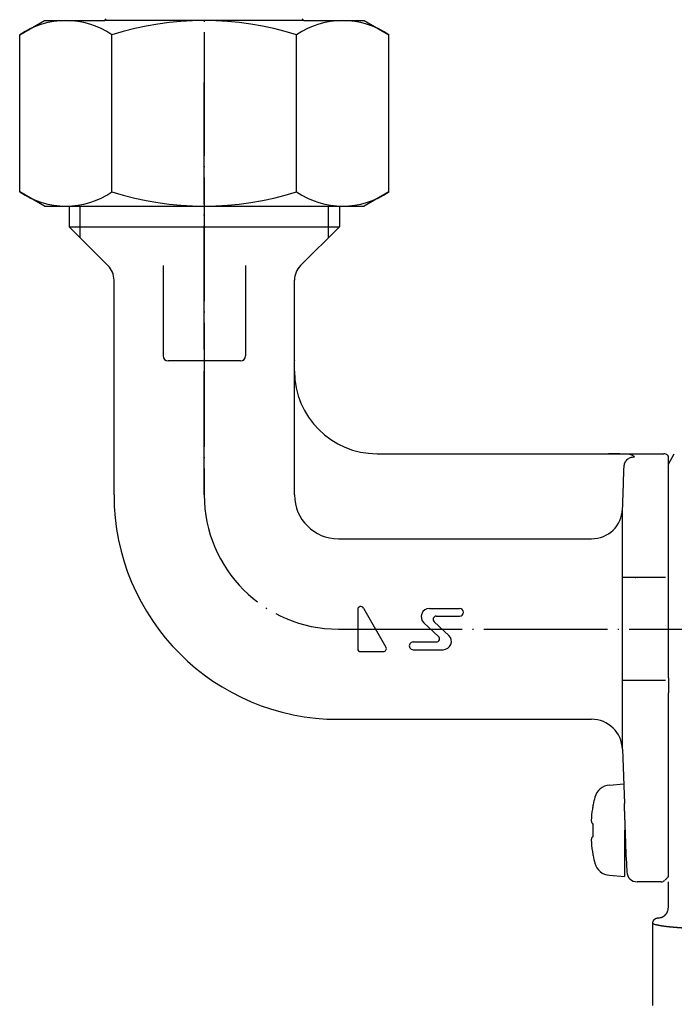
# Model space of a CAD drawing. Units: inches. Extents: x 111 to 816, y 41 to 637.
# Drawn here: x 122 to 186, y 119 to 214 of the extents above; entities that cross this region are included whole.
import ezdxf

# ---------------------------------------------------------------- set-up
doc = ezdxf.new("R2010")
doc.units = ezdxf.units.IN
doc.linetypes.add('DOT_CENTER', pattern=[14, 12, -1, 0, -1])
for name, color, linetype in [('1', 7, 'Continuous'), ('2', 7, 'Continuous'), ('4', 7, 'Continuous')]:
    doc.layers.add(name, color=color, linetype=linetype)

msp = doc.modelspace()

# ---------------------------------------------------------------- linework, layer by layer
at = {"color": 3, "linetype": 'Continuous'}
for p, q in [((126.9, 196), (126.9, 194)), ((153.1, 196), (153.1, 194)), ((126.9, 194), (153.1, 194)), ((130.664, 190.236), (126.9, 194)), ((149.336, 190.236), (153.1, 194)), ((131.25, 168), (131.25, 188.822)), ((148.75, 168), (148.75, 188.822)), ((156.75, 172), (184.56, 172)), ((185, 171), (185.577, 172)), ((185, 169.45), (185, 171.77)), ((185, 161.178), (185, 169.45)), ((180.551, 143.355), (180.551, 166.256)), ((153, 163.75), (177.553, 163.75)), ((185, 159.716), (185, 161.178)), ((184.446, 160), (180.551, 160)), ((181.777, 160), (181.84, 160)), ((184.734, 160), (184.446, 160)), ((185, 159.654), (185, 159.716)), ((185, 150.346), (185, 159.654)), ((154.875, 156.888), (154.875, 153.112)), ((155.435, 157.038), (157.615, 153.262)), ((161.832, 157), (164.75, 157)), ((162.717, 154.287), (161.288, 155.614)), ((162.283, 155.713), (163.712, 154.386)), ((162.494, 156.25), (164.75, 156.25)), ((160.25, 153.75), (162.506, 153.75)), ((155.175, 152.812), (157.355, 152.812)), ((160.25, 153), (163.168, 153)), ((184.734, 150), (180.551, 150)), ((181.84, 150), (181.777, 150)), ((185, 150.284), (185, 150.346)), ((185, 150.284), (185, 148.822)), ((185, 140.55), (185, 148.822)), ((153, 146.25), (177.553, 146.25)), ((180.551, 143.355), (180.735, 138.1)), ((185, 139.41), (185, 140.55)), ((179.28, 139.872), (180.668, 139.994)), ((185, 137.323), (185, 139.41)), ((177.698, 137.884), (177.698, 137.966)), ((185, 135.49), (185, 137.323)), ((177.698, 134.869), (177.698, 136.132)), ((177.698, 134.868), (177.698, 134.869)), ((180.741, 135.5), (180.741, 133.26)), ((185, 130.983), (185, 135.49)), ((177.698, 133.034), (177.698, 133.116)), ((180.905, 133.26), (180.741, 133.26)), ((180.741, 133.26), (180.741, 131)), ((180.916, 132.9), (180.966, 131.465)), ((179.28, 131.128), (180.741, 131)), ((184.298, 130.5), (181.966, 130.5)), ((185, 128.004), (185, 130.485)), ((184, 127), (184.001, 127)), ((183.5, 118.5), (183.5, 126.498))]:
    msp.add_line(p, q, dxfattribs=at)
for centre, radius, start, end in [((129.25, 188.822), 2, 0, 45), ((150.75, 188.822), 2, 135, 180), ((156.75, 180), 8, 180, 270), ((184.56, 171.5), 0.5, 45.99974, 90.00026), ((153, 168), 21.75, 180, 270), ((177.553, 166.75), 3, 270, 358), ((155.175, 156.888), 0.3, 30, 180), ((161.832, 156.2), 0.8, 90, 227.1211), ((164.75, 156.625), 0.375, 270, 90), ((162.494, 155.94), 0.31, 158.56052, 227.12107), ((162.494, 155.94), 0.31, 90.00003, 158.56058), ((160.25, 153.375), 0.375, 90, 270.00126), ((162.506, 154.06), 0.31, 270.00003, 338.56058), ((162.506, 154.06), 0.31, 338.56052, 47.12107), ((163.168, 153.8), 0.8, 270, 47.1211), ((155.175, 153.112), 0.3, 180, 270), ((157.355, 153.112), 0.3, 270, 30), ((177.553, 143.25), 3, 2, 90), ((179.419, 138.278), 1.6, 95, 164.50603), ((189.441, 135.5), 12, 164.50603, 168.13909), ((188.666, 135.798), 11.169, 170.98418, 176.71928), ((188.666, 135.202), 11.169, 183.28072, 189.01582), ((189.441, 135.5), 12, 191.86091, 195.49397), ((179.419, 132.722), 1.6, 195.49397, 265), ((181.966, 131.5), 1, 182, 270), ((184.298, 131), 0.5, 269.99974, 314.00026)]:
    msp.add_arc(centre, radius, start, end, dxfattribs=at)
for points, knots in [([(148.75, 181.053), (148.75, 181.053), (148.75, 181.051), (148.75, 181.049), (148.75, 181.046), (148.75, 181.045), (148.75, 181.044)], [0, 0, 0, 0, 0.002333841, 0.004667682, 0.007003802, 0.009339923, 0.009339923, 0.009339923, 0.009339923]), ([(181.704, 171.702), (181.594, 171.784), (181.375, 171.948), (180.797, 171.939), (180.091, 172), (179.505, 171.995), (179.212, 171.992)], [0, 0, 0, 0, 0.399327, 0.798684, 1.674952, 2.551221, 2.551221, 2.551221, 2.551221]), ([(180.704, 170.754), (180.723, 170.879), (180.761, 171.131), (180.995, 171.443), (181.321, 171.66), (181.576, 171.688), (181.704, 171.702)], [0, 0, 0, 0, 0.376198, 0.752395, 1.132894, 1.513393, 1.513393, 1.513393, 1.513393]), ([(180.551, 166.256), (180.555, 166.36), (180.562, 166.567), (180.57, 166.803), (180.575, 166.964), (180.578, 167.048), (180.581, 167.133), (180.584, 167.218), (180.587, 167.302), (180.589, 167.387), (180.592, 167.471), (180.596, 167.567), (180.599, 167.675), (180.603, 167.793), (180.607, 167.912), (180.611, 168.031), (180.615, 168.149), (180.619, 168.268), (180.623, 168.387), (180.639, 168.84), (180.666, 169.629), (180.692, 170.379), (180.704, 170.754)], [0, 0, 0, 0, 0.311772, 0.623543, 0.708216, 0.792888, 0.877561, 0.962233, 1.046906, 1.131578, 1.216251, 1.300923, 1.419636, 1.538348, 1.657061, 1.775773, 1.894485, 2.013198, 2.13191, 2.250623, 3.375528, 4.500434, 4.500434, 4.500434, 4.500434]), ([(177.698, 137.884), (177.692, 137.856), (177.681, 137.8), (177.665, 137.716), (177.649, 137.632), (177.639, 137.576), (177.635, 137.548)], [0, 0, 0, 0, 0.0854913, 0.1709826, 0.2564588, 0.341935, 0.341935, 0.341935, 0.341935]), ([(180.819, 135.847), (180.816, 135.943), (180.809, 136.135), (180.801, 136.349), (180.796, 136.489), (180.794, 136.554), (180.792, 136.62), (180.789, 136.685), (180.787, 136.751), (180.784, 136.816), (180.782, 136.882), (180.779, 136.947), (180.777, 137.011), (180.775, 137.075), (180.772, 137.138), (180.77, 137.202), (180.767, 137.265), (180.765, 137.329), (180.762, 137.392), (180.76, 137.447), (180.759, 137.492), (180.757, 137.528), (180.756, 137.565), (180.754, 137.601), (180.753, 137.637), (180.752, 137.674), (180.75, 137.71), (180.749, 137.746), (180.747, 137.782), (180.746, 137.818), (180.744, 137.853), (180.743, 137.889), (180.742, 137.925), (180.74, 137.961), (180.739, 137.996), (180.737, 138.031), (180.736, 138.066), (180.735, 138.089), (180.735, 138.1)], [0, 0, 0, 0, 0.288316, 0.576632, 0.642241, 0.707849, 0.773457, 0.839065, 0.904674, 0.970282, 1.03589, 1.101498, 1.165078, 1.228658, 1.292238, 1.355818, 1.419398, 1.482977, 1.546557, 1.610137, 1.646487, 1.682838, 1.719189, 1.755539, 1.79189, 1.82824, 1.864591, 1.900941, 1.936671, 1.972402, 2.008132, 2.043862, 2.079592, 2.115322, 2.151052, 2.186783, 2.220855, 2.254928, 2.254928, 2.254928, 2.254928]), ([(177.515, 136.437), (177.521, 136.411), (177.533, 136.36), (177.561, 136.284), (177.594, 136.208), (177.621, 136.159), (177.635, 136.134)], [0, 0, 0, 0, 0.0791319, 0.1582638, 0.242706, 0.3271482, 0.3271482, 0.3271482, 0.3271482]), ([(177.635, 136.134), (177.64, 136.134), (177.65, 136.133), (177.665, 136.133), (177.681, 136.132), (177.692, 136.132), (177.698, 136.132)], [0, 0, 0, 0, 0.015191, 0.03038199, 0.046773, 0.06316401, 0.06316401, 0.06316401, 0.06316401]), ([(180.916, 132.9), (180.915, 132.928), (180.914, 132.985), (180.911, 133.056), (180.91, 133.115), (180.908, 133.16), (180.907, 133.205), (180.905, 133.251), (180.904, 133.296), (180.902, 133.342), (180.901, 133.387), (180.9, 133.432), (180.898, 133.477), (180.897, 133.522), (180.895, 133.566), (180.894, 133.611), (180.893, 133.656), (180.891, 133.7), (180.89, 133.745), (180.888, 133.798), (180.886, 133.861), (180.884, 133.932), (180.881, 134.003), (180.879, 134.074), (180.877, 134.145), (180.875, 134.216), (180.872, 134.288), (180.87, 134.358), (180.868, 134.428), (180.865, 134.497), (180.863, 134.567), (180.861, 134.636), (180.858, 134.705), (180.856, 134.775), (180.854, 134.844), (180.847, 135.046), (180.836, 135.38), (180.825, 135.691), (180.819, 135.847)], [0, 0, 0, 0, 0.084662, 0.169323, 0.214714, 0.260104, 0.305495, 0.350886, 0.396276, 0.441667, 0.487057, 0.532448, 0.577141, 0.621833, 0.666526, 0.711218, 0.755911, 0.800604, 0.845296, 0.889989, 0.961165, 1.03234, 1.103516, 1.174692, 1.245867, 1.317043, 1.388219, 1.459394, 1.528746, 1.598098, 1.66745, 1.736803, 1.806155, 1.875507, 1.944859, 2.014211, 2.481236, 2.948261, 2.948261, 2.948261, 2.948261]), ([(177.635, 134.866), (177.621, 134.841), (177.594, 134.792), (177.561, 134.716), (177.533, 134.64), (177.521, 134.589), (177.515, 134.563)], [0, 0, 0, 0, 0.0844422, 0.1688844, 0.2480163, 0.3271482, 0.3271482, 0.3271482, 0.3271482]), ([(177.698, 134.868), (177.692, 134.868), (177.681, 134.868), (177.665, 134.867), (177.65, 134.867), (177.64, 134.866), (177.635, 134.866)], [0, 0, 0, 0, 0.01639101, 0.03278202, 0.04797301, 0.06316401, 0.06316401, 0.06316401, 0.06316401]), ([(177.635, 133.452), (177.639, 133.424), (177.649, 133.368), (177.665, 133.284), (177.681, 133.2), (177.692, 133.144), (177.698, 133.116)], [0, 0, 0, 0, 0.0854762, 0.1709524, 0.2564437, 0.341935, 0.341935, 0.341935, 0.341935]), ([(184.001, 127), (184.05, 127.002), (184.15, 127.006), (184.249, 127.03), (184.301, 127.046), (184.309, 127.049), (184.316, 127.051), (184.323, 127.054), (184.33, 127.056), (184.337, 127.059), (184.344, 127.061), (184.351, 127.064), (184.358, 127.066), (184.365, 127.069), (184.373, 127.072), (184.38, 127.075), (184.386, 127.078), (184.393, 127.081), (184.4, 127.084), (184.407, 127.087), (184.414, 127.09), (184.421, 127.093), (184.428, 127.096), (184.435, 127.1), (184.442, 127.103), (184.448, 127.106), (184.455, 127.11), (184.462, 127.113), (184.468, 127.117), (184.475, 127.12), (184.482, 127.124), (184.488, 127.128), (184.495, 127.131), (184.502, 127.135), (184.508, 127.139), (184.515, 127.143), (184.521, 127.147), (184.528, 127.151), (184.534, 127.155), (184.541, 127.159), (184.547, 127.163), (184.554, 127.168), (184.56, 127.172), (184.566, 127.176), (184.573, 127.181), (184.579, 127.185), (184.585, 127.19), (184.591, 127.194), (184.598, 127.199), (184.604, 127.203), (184.61, 127.208), (184.616, 127.213), (184.622, 127.217), (184.628, 127.222), (184.634, 127.227), (184.64, 127.232), (184.646, 127.237), (184.652, 127.242), (184.658, 127.247), (184.663, 127.252), (184.669, 127.257), (184.675, 127.263), (184.68, 127.268), (184.686, 127.273), (184.692, 127.278), (184.697, 127.284), (184.703, 127.289), (184.709, 127.295), (184.715, 127.301), (184.721, 127.308), (184.728, 127.315), (184.734, 127.322), (184.74, 127.328), (184.746, 127.335), (184.753, 127.342), (184.759, 127.349), (184.765, 127.357), (184.771, 127.364), (184.776, 127.371), (184.782, 127.378), (184.788, 127.386), (184.794, 127.393), (184.799, 127.4), (184.805, 127.408), (184.81, 127.415), (184.816, 127.423), (184.821, 127.431), (184.826, 127.438), (184.832, 127.446), (184.837, 127.454), (184.842, 127.462), (184.847, 127.47), (184.852, 127.477), (184.856, 127.485), (184.861, 127.493), (184.866, 127.501), (184.871, 127.51), (184.875, 127.518), (184.88, 127.526), (184.883, 127.533), (184.887, 127.539), (184.889, 127.545), (184.892, 127.55), (184.895, 127.555), (184.897, 127.561), (184.9, 127.566), (184.903, 127.571), (184.905, 127.577), (184.908, 127.582), (184.91, 127.588), (184.913, 127.593), (184.915, 127.598), (184.917, 127.604), (184.92, 127.609), (184.922, 127.615), (184.924, 127.62), (184.927, 127.626), (184.929, 127.631), (184.931, 127.637), (184.933, 127.643), (184.935, 127.648), (184.937, 127.654), (184.939, 127.659), (184.941, 127.665), (184.943, 127.67), (184.945, 127.676), (184.947, 127.682), (184.949, 127.687), (184.951, 127.693), (184.953, 127.699), (184.955, 127.704), (184.97, 127.756), (184.994, 127.855), (184.998, 127.954), (185, 128.004)], [0, 0, 0, 0, 0.148878, 0.297756, 0.305319, 0.312881, 0.320443, 0.328005, 0.335566, 0.343127, 0.350689, 0.35825, 0.365811, 0.373373, 0.380934, 0.388495, 0.396056, 0.403618, 0.411179, 0.418741, 0.426307, 0.433873, 0.44144, 0.449006, 0.456572, 0.464138, 0.471705, 0.479271, 0.486837, 0.494404, 0.50197, 0.509536, 0.517103, 0.524669, 0.532235, 0.539802, 0.547509, 0.555216, 0.562923, 0.57063, 0.578337, 0.586044, 0.593751, 0.601459, 0.609166, 0.616873, 0.62458, 0.632287, 0.639994, 0.647701, 0.655408, 0.663115, 0.670825, 0.678534, 0.686243, 0.693953, 0.701662, 0.709371, 0.717081, 0.72479, 0.7325, 0.740209, 0.747919, 0.755629, 0.763338, 0.771048, 0.778758, 0.786468, 0.795785, 0.805102, 0.814419, 0.823736, 0.833054, 0.842371, 0.851688, 0.861006, 0.870325, 0.879644, 0.888963, 0.898282, 0.907601, 0.91692, 0.926239, 0.935558, 0.944874, 0.954191, 0.963508, 0.972824, 0.982141, 0.991458, 1.000774, 1.010091, 1.019405, 1.02872, 1.038034, 1.047349, 1.056663, 1.065977, 1.075291, 1.084605, 1.090564, 1.096522, 1.10248, 1.108439, 1.114397, 1.120356, 1.126314, 1.132272, 1.13823, 1.144187, 1.150144, 1.156102, 1.162059, 1.168017, 1.173975, 1.179932, 1.185884, 1.191837, 1.197789, 1.203741, 1.209693, 1.215645, 1.221597, 1.227549, 1.233502, 1.239454, 1.245407, 1.251359, 1.257313, 1.263266, 1.269219, 1.275173, 1.424055, 1.572937, 1.572937, 1.572937, 1.572937]), ([(183.5, 126.499), (183.502, 126.531), (183.506, 126.597), (183.526, 126.661), (183.539, 126.693), (183.54, 126.696), (183.541, 126.699), (183.543, 126.701), (183.544, 126.704), (183.545, 126.707), (183.547, 126.71), (183.548, 126.713), (183.549, 126.715), (183.55, 126.718), (183.552, 126.721), (183.553, 126.724), (183.555, 126.726), (183.556, 126.729), (183.557, 126.732), (183.559, 126.735), (183.56, 126.737), (183.562, 126.74), (183.563, 126.743), (183.565, 126.745), (183.566, 126.748), (183.568, 126.751), (183.569, 126.753), (183.571, 126.756), (183.572, 126.759), (183.574, 126.761), (183.576, 126.764), (183.577, 126.766), (183.579, 126.769), (183.581, 126.772), (183.582, 126.774), (183.584, 126.777), (183.586, 126.779), (183.587, 126.782), (183.589, 126.784), (183.591, 126.787), (183.593, 126.789), (183.595, 126.792), (183.596, 126.794), (183.598, 126.797), (183.6, 126.799), (183.602, 126.802), (183.604, 126.804), (183.606, 126.807), (183.607, 126.809), (183.609, 126.812), (183.611, 126.814), (183.613, 126.816), (183.615, 126.819), (183.617, 126.821), (183.619, 126.823), (183.621, 126.826), (183.623, 126.828), (183.625, 126.83), (183.627, 126.833), (183.629, 126.835), (183.631, 126.837), (183.633, 126.84), (183.635, 126.842), (183.638, 126.844), (183.64, 126.846), (183.642, 126.848), (183.644, 126.851), (183.646, 126.853), (183.648, 126.855), (183.651, 126.857), (183.653, 126.859), (183.655, 126.861), (183.657, 126.864), (183.659, 126.866), (183.662, 126.868), (183.664, 126.87), (183.666, 126.872), (183.669, 126.874), (183.671, 126.876), (183.673, 126.878), (183.675, 126.88), (183.678, 126.882), (183.68, 126.884), (183.683, 126.886), (183.685, 126.888), (183.687, 126.89), (183.69, 126.892), (183.692, 126.894), (183.695, 126.896), (183.697, 126.897), (183.699, 126.899), (183.702, 126.901), (183.704, 126.903), (183.707, 126.905), (183.709, 126.907), (183.712, 126.908), (183.714, 126.91), (183.717, 126.912), (183.719, 126.914), (183.722, 126.915), (183.725, 126.917), (183.727, 126.919), (183.73, 126.92), (183.732, 126.922), (183.735, 126.924), (183.737, 126.925), (183.74, 126.927), (183.743, 126.928), (183.745, 126.93), (183.748, 126.932), (183.751, 126.933), (183.753, 126.935), (183.756, 126.936), (183.759, 126.938), (183.761, 126.939), (183.764, 126.941), (183.767, 126.942), (183.77, 126.944), (183.772, 126.945), (183.775, 126.946), (183.778, 126.948), (183.78, 126.949), (183.783, 126.95), (183.786, 126.952), (183.789, 126.953), (183.792, 126.954), (183.794, 126.956), (183.797, 126.957), (183.8, 126.958), (183.803, 126.959), (183.806, 126.961), (183.838, 126.974), (183.902, 126.994), (183.967, 126.998), (184, 127)], [0, 0, 0, 0, 0.0980372, 0.1960745, 0.1991506, 0.2022266, 0.2053024, 0.2083782, 0.2114536, 0.214529, 0.2176045, 0.22068, 0.223755, 0.22683, 0.229905, 0.2329801, 0.2360552, 0.2391303, 0.2422055, 0.2452806, 0.2483563, 0.251432, 0.2545077, 0.2575834, 0.2606591, 0.2637347, 0.2668104, 0.2698861, 0.2729619, 0.2760377, 0.2791135, 0.2821894, 0.2852652, 0.288341, 0.2914169, 0.2944927, 0.2975684, 0.3006441, 0.3037198, 0.3067955, 0.3098712, 0.3129469, 0.3160226, 0.3190984, 0.322174, 0.3252497, 0.3283254, 0.331401, 0.3344767, 0.3375524, 0.3406281, 0.3437037, 0.3467791, 0.3498544, 0.3529298, 0.3560051, 0.3590804, 0.3621558, 0.3652311, 0.3683065, 0.3713818, 0.3744571, 0.3775324, 0.3806078, 0.3836831, 0.3867584, 0.3898337, 0.392909, 0.3959823, 0.3990556, 0.4021289, 0.4052023, 0.4082756, 0.4113489, 0.4144222, 0.4174955, 0.4205688, 0.4236421, 0.4267155, 0.4297888, 0.4328621, 0.4359354, 0.4390088, 0.4420821, 0.4451557, 0.4482294, 0.451303, 0.4543767, 0.4574504, 0.460524, 0.4635977, 0.4666713, 0.469745, 0.4728187, 0.4758924, 0.4789661, 0.4820398, 0.4851135, 0.4881871, 0.4912608, 0.4943346, 0.4974083, 0.500482, 0.5035557, 0.5066294, 0.5097031, 0.5127768, 0.5158505, 0.5189241, 0.5219976, 0.5250711, 0.5281447, 0.5312182, 0.5342918, 0.5373654, 0.540439, 0.543512, 0.546585, 0.5496581, 0.5527311, 0.555804, 0.5588769, 0.5619498, 0.5650227, 0.5680961, 0.5711695, 0.5742428, 0.5773161, 0.5803898, 0.5834634, 0.5865373, 0.5896114, 0.6878032, 0.785995, 0.785995, 0.785995, 0.785995]), ([(191, 125.886), (190.732, 125.886), (190.195, 125.888), (189.652, 125.895), (189.371, 125.9), (189.353, 125.901), (189.335, 125.901), (189.316, 125.901), (189.298, 125.902), (189.279, 125.902), (189.261, 125.902), (189.242, 125.903), (189.224, 125.903), (189.206, 125.903), (189.187, 125.904), (189.169, 125.904), (189.15, 125.905), (189.132, 125.905), (189.114, 125.905), (189.095, 125.906), (189.077, 125.906), (189.058, 125.907), (189.04, 125.907), (189.022, 125.907), (189.003, 125.908), (188.985, 125.908), (188.966, 125.909), (188.948, 125.909), (188.929, 125.909), (188.911, 125.91), (188.893, 125.91), (188.874, 125.911), (188.856, 125.911), (188.837, 125.912), (188.819, 125.912), (188.802, 125.913), (188.787, 125.913), (188.774, 125.913), (188.76, 125.914), (188.747, 125.914), (188.733, 125.914), (188.72, 125.915), (188.707, 125.915), (188.693, 125.915), (188.68, 125.916), (188.666, 125.916), (188.653, 125.916), (188.639, 125.917), (188.626, 125.917), (188.612, 125.918), (188.599, 125.918), (188.586, 125.918), (188.572, 125.919), (188.559, 125.919), (188.545, 125.919), (188.532, 125.92), (188.518, 125.92), (188.505, 125.921), (188.491, 125.921), (188.478, 125.921), (188.465, 125.922), (188.451, 125.922), (188.438, 125.923), (188.424, 125.923), (188.411, 125.923), (188.397, 125.924), (188.384, 125.924), (188.369, 125.925), (188.353, 125.925), (188.335, 125.926), (188.318, 125.926), (188.3, 125.927), (188.282, 125.927), (188.265, 125.928), (188.247, 125.928), (188.229, 125.929), (188.212, 125.93), (188.194, 125.93), (188.176, 125.931), (188.159, 125.931), (188.141, 125.932), (188.123, 125.932), (188.106, 125.933), (188.088, 125.934), (188.07, 125.934), (188.053, 125.935), (188.035, 125.936), (188.017, 125.936), (188, 125.937), (187.982, 125.937), (187.964, 125.938), (187.947, 125.939), (187.929, 125.939), (187.911, 125.94), (187.894, 125.941), (187.876, 125.941), (187.858, 125.942), (187.841, 125.943), (187.823, 125.943), (187.804, 125.944), (187.785, 125.945), (187.764, 125.946), (187.743, 125.946), (187.723, 125.947), (187.702, 125.948), (187.681, 125.949), (187.661, 125.95), (187.64, 125.951), (187.619, 125.951), (187.599, 125.952), (187.578, 125.953), (187.557, 125.954), (187.537, 125.955), (187.516, 125.956), (187.495, 125.957), (187.475, 125.958), (187.454, 125.958), (187.433, 125.959), (187.413, 125.96), (187.392, 125.961), (187.371, 125.962), (187.351, 125.963), (187.33, 125.964), (187.309, 125.965), (187.289, 125.966), (187.268, 125.967), (187.247, 125.968), (187.227, 125.969), (187.206, 125.97), (187.185, 125.971), (187.165, 125.972), (187.143, 125.973), (187.122, 125.974), (187.099, 125.975), (187.077, 125.976), (187.054, 125.977), (187.032, 125.978), (187.009, 125.98), (186.987, 125.981), (186.964, 125.982), (186.942, 125.983), (186.92, 125.984), (186.897, 125.985), (186.875, 125.987), (186.852, 125.988), (186.83, 125.989), (186.807, 125.99), (186.785, 125.992), (186.762, 125.993), (186.74, 125.994), (186.718, 125.995), (186.695, 125.997), (186.673, 125.998), (186.65, 125.999), (186.628, 126), (186.605, 126.002), (186.583, 126.003), (186.56, 126.004), (186.538, 126.006), (186.516, 126.007), (186.493, 126.009), (186.471, 126.01), (186.448, 126.011), (186.426, 126.013), (186.403, 126.014), (186.38, 126.016), (186.357, 126.017), (186.334, 126.019), (186.311, 126.02), (186.288, 126.022), (186.265, 126.023), (186.242, 126.025), (186.219, 126.026), (186.196, 126.028), (186.173, 126.029), (186.15, 126.031), (186.127, 126.033), (186.104, 126.034), (186.081, 126.036), (186.058, 126.037), (186.035, 126.039), (186.012, 126.041), (185.989, 126.042), (185.966, 126.044), (185.943, 126.046), (185.92, 126.048), (185.897, 126.049), (185.874, 126.051), (185.851, 126.053), (185.828, 126.055), (185.805, 126.056), (185.782, 126.058), (185.759, 126.06), (185.736, 126.062), (185.713, 126.064), (185.693, 126.065), (185.677, 126.067), (185.664, 126.068), (185.651, 126.069), (185.638, 126.07), (185.625, 126.071), (185.613, 126.072), (185.6, 126.073), (185.587, 126.074), (185.574, 126.075), (185.561, 126.076), (185.548, 126.078), (185.535, 126.079), (185.522, 126.08), (185.509, 126.081), (185.496, 126.082), (185.483, 126.083), (185.471, 126.084), (185.458, 126.085), (185.445, 126.087), (185.432, 126.088), (185.419, 126.089), (185.406, 126.09), (185.393, 126.091), (185.38, 126.092), (185.367, 126.094), (185.354, 126.095), (185.342, 126.096), (185.329, 126.097), (185.316, 126.099), (185.303, 126.1), (185.29, 126.101), (185.276, 126.102), (185.261, 126.104), (185.246, 126.105), (185.23, 126.107), (185.214, 126.108), (185.199, 126.11), (185.183, 126.112), (185.167, 126.113), (185.151, 126.115), (185.136, 126.116), (185.12, 126.118), (185.104, 126.12), (185.089, 126.121), (185.073, 126.123), (185.057, 126.125), (185.042, 126.126), (185.026, 126.128), (185.01, 126.13), (184.995, 126.131), (184.979, 126.133), (184.963, 126.135), (184.947, 126.137), (184.932, 126.138), (184.916, 126.14), (184.9, 126.142), (184.885, 126.144), (184.869, 126.146), (184.853, 126.147), (184.838, 126.149), (184.822, 126.151), (184.806, 126.153), (184.79, 126.155), (184.775, 126.157), (184.759, 126.158), (184.743, 126.16), (184.727, 126.162), (184.711, 126.164), (184.695, 126.166), (184.679, 126.168), (184.663, 126.17), (184.647, 126.172), (184.631, 126.174), (184.615, 126.176), (184.599, 126.178), (184.583, 126.18), (184.567, 126.183), (184.551, 126.185), (184.535, 126.187), (184.519, 126.189), (184.503, 126.191), (184.487, 126.194), (184.471, 126.196), (184.455, 126.198), (184.439, 126.2), (184.423, 126.203), (184.407, 126.205), (184.391, 126.208), (184.376, 126.21), (184.36, 126.213), (184.344, 126.215), (184.328, 126.218), (184.312, 126.22), (184.296, 126.223), (184.281, 126.226), (184.265, 126.229), (184.251, 126.231), (184.237, 126.234), (184.224, 126.236), (184.21, 126.239), (184.197, 126.241), (184.183, 126.244), (184.17, 126.246), (184.156, 126.249), (184.142, 126.252), (184.129, 126.254), (184.115, 126.257), (184.102, 126.26), (184.088, 126.262), (184.075, 126.265), (184.061, 126.268), (184.048, 126.271), (184.034, 126.274), (184.02, 126.277), (184.007, 126.28), (183.993, 126.283), (183.979, 126.286), (183.966, 126.289), (183.952, 126.292), (183.938, 126.295), (183.925, 126.298), (183.911, 126.301), (183.897, 126.304), (183.883, 126.307), (183.87, 126.31), (183.856, 126.313), (183.842, 126.316), (183.791, 126.327), (183.705, 126.347), (183.581, 126.395), (183.527, 126.463), (183.5, 126.498)], [0, 0, 0, 0, 0.805145, 1.61029, 1.628707, 1.647123, 1.66554, 1.683956, 1.702372, 1.720789, 1.739205, 1.757622, 1.776038, 1.794454, 1.812871, 1.831287, 1.849704, 1.86812, 1.886536, 1.904953, 1.923369, 1.941785, 1.960202, 1.978618, 1.997035, 2.015451, 2.033867, 2.052284, 2.0707, 2.089117, 2.107533, 2.125949, 2.144366, 2.162782, 2.181198, 2.199615, 2.21306, 2.226505, 2.23995, 2.253395, 2.266841, 2.280286, 2.293731, 2.307176, 2.320621, 2.334066, 2.347511, 2.360956, 2.374402, 2.387847, 2.401292, 2.414737, 2.428182, 2.441627, 2.455072, 2.468517, 2.481963, 2.495408, 2.508853, 2.522298, 2.535743, 2.549188, 2.562633, 2.576079, 2.589524, 2.602969, 2.616414, 2.629859, 2.647533, 2.665207, 2.682881, 2.700555, 2.718229, 2.735903, 2.753577, 2.771252, 2.788926, 2.8066, 2.824274, 2.841948, 2.859622, 2.877296, 2.89497, 2.912644, 2.930318, 2.947992, 2.965666, 2.98334, 3.001014, 3.018688, 3.036362, 3.054036, 3.07171, 3.089384, 3.107058, 3.124732, 3.142407, 3.160081, 3.177755, 3.195429, 3.216113, 3.236796, 3.25748, 3.278164, 3.298848, 3.319532, 3.340216, 3.3609, 3.381583, 3.402267, 3.422951, 3.443635, 3.464319, 3.485003, 3.505687, 3.526371, 3.547055, 3.567739, 3.588423, 3.609107, 3.629791, 3.650475, 3.671159, 3.691843, 3.712527, 3.733211, 3.753895, 3.774579, 3.795263, 3.815947, 3.836631, 3.857315, 3.879793, 3.90227, 3.924747, 3.947224, 3.969702, 3.992179, 4.014656, 4.037134, 4.059611, 4.082088, 4.104566, 4.127043, 4.14952, 4.171998, 4.194475, 4.216952, 4.239429, 4.261906, 4.284382, 4.306859, 4.329336, 4.351813, 4.374289, 4.396766, 4.419243, 4.441719, 4.464196, 4.486673, 4.509149, 4.531626, 4.554103, 4.57658, 4.599635, 4.622691, 4.645746, 4.668802, 4.691857, 4.714913, 4.737968, 4.761024, 4.784079, 4.807135, 4.83019, 4.853246, 4.876301, 4.899357, 4.922412, 4.945468, 4.968526, 4.991584, 5.014642, 5.0377, 5.060758, 5.083816, 5.106874, 5.129932, 5.15299, 5.176048, 5.199106, 5.222164, 5.245223, 5.268281, 5.291339, 5.314397, 5.327353, 5.340309, 5.353265, 5.366221, 5.379177, 5.392133, 5.405089, 5.418046, 5.431002, 5.443958, 5.456914, 5.46987, 5.482826, 5.495782, 5.508738, 5.521694, 5.534646, 5.547597, 5.560548, 5.5735, 5.586451, 5.599403, 5.612354, 5.625305, 5.638257, 5.651208, 5.66416, 5.677111, 5.690062, 5.703014, 5.715965, 5.728917, 5.744694, 5.760472, 5.77625, 5.792027, 5.807805, 5.823583, 5.83936, 5.855138, 5.870916, 5.886693, 5.902471, 5.918248, 5.934026, 5.949804, 5.965581, 5.981359, 5.997157, 6.012956, 6.028755, 6.044554, 6.060352, 6.076151, 6.09195, 6.107749, 6.123548, 6.139347, 6.155146, 6.170946, 6.186745, 6.202544, 6.218344, 6.234143, 6.250285, 6.266426, 6.282568, 6.298709, 6.314851, 6.330993, 6.347134, 6.363276, 6.379416, 6.395556, 6.411696, 6.427836, 6.443976, 6.460116, 6.476256, 6.492396, 6.508455, 6.524513, 6.540572, 6.556631, 6.57269, 6.588749, 6.604808, 6.620867, 6.636932, 6.652997, 6.669063, 6.685128, 6.701193, 6.717259, 6.733324, 6.749389, 6.763211, 6.777033, 6.790855, 6.804677, 6.818498, 6.832319, 6.84614, 6.859961, 6.873759, 6.887558, 6.901356, 6.915154, 6.928956, 6.942758, 6.95656, 6.970362, 6.984367, 6.998372, 7.012377, 7.026381, 7.040371, 7.054361, 7.068353, 7.082345, 7.096402, 7.110459, 7.124506, 7.138555, 7.152647, 7.166734, 7.180847, 7.194977, 7.32333, 7.449135, 7.579826, 7.579826, 7.579826, 7.579826])]:
    msp.add_open_spline(points, degree=3, knots=knots, dxfattribs=at)
for points in [[(184.907, 171.86), (184.915, 171.852), (184.93, 171.837), (184.954, 171.815), (184.977, 171.793), (184.992, 171.778), (185, 171.77)], [(177.698, 136.131), (177.687, 136.132), (177.666, 136.133), (177.645, 136.133), (177.635, 136.134)], [(177.698, 134.869), (177.687, 134.868), (177.666, 134.867), (177.645, 134.867), (177.635, 134.866)], [(185, 130.983), (184.97, 130.954), (184.911, 130.897), (184.823, 130.812), (184.734, 130.726), (184.675, 130.669), (184.645, 130.64)], [(183.5, 126.498), (183.5, 126.498), (183.5, 126.498), (183.5, 126.499), (183.5, 126.499)], [(183.5, 126.498), (183.5, 126.498), (183.5, 126.498), (183.5, 126.498), (183.5, 126.498)]]:
    msp.add_open_spline(points, degree=3, dxfattribs=at)
at = {"layer": '1', "color": 1, "linetype": 'DOT_CENTER'}
for p, q in [((140, 297.477), (140, 168)), ((140, 168), (140, 208)), ((153, 155), (390, 155))]:
    msp.add_line(p, q, dxfattribs=at)
at = {"layer": '1', "color": 3, "linetype": 'Continuous'}
for p, q in [((149.65, 214), (130.35, 214)), ((149.5, 214.15), (149.65, 214)), ((131.051, 197.384), (131.051, 212.616)), ((148.949, 197.384), (148.949, 212.616)), ((127.941, 196), (127.941, 192.958)), ((152.058, 192.958), (152.058, 196)), ((136, 190.236), (136, 181.5)), ((144, 190.236), (144, 181.5)), ((143.5, 181), (136.5, 181))]:
    msp.add_line(p, q, dxfattribs=at)
for centre, radius, start, end in [((126.577, 206.077), 7.923, 55.61575, 124.38425), ((140, 184.384), 29.616, 72.41205, 107.58795), ((153.423, 206.077), 7.923, 55.61575, 124.38425), ((126.577, 203.923), 7.923, 235.61575, 304.38425), ((140, 225.616), 29.616, 252.41205, 287.58795), ((153.423, 203.923), 7.923, 235.61575, 304.38425), ((136.5, 181.5), 0.5, 180, 270), ((143.5, 181.5), 0.5, 270, 0), ((153, 168), 4.25, 180, 270)]:
    msp.add_arc(centre, radius, start, end, dxfattribs=at)
at = {"layer": '1', "color": 1, "linetype": 'DOT_CENTER'}
msp.add_arc((153, 168), 13, 180, 270, dxfattribs=at)
at = {"layer": '2', "color": 3, "linetype": 'Continuous'}
for p, q in [((122.102, 212.616), (124.5, 214)), ((155.5, 214), (157.898, 212.616)), ((122.102, 197.384), (122.102, 212.616)), ((157.898, 197.384), (157.898, 212.616)), ((124.5, 196), (122.102, 197.384)), ((157.898, 197.384), (155.5, 196))]:
    msp.add_line(p, q, dxfattribs=at)
at = {"layer": '4', "color": 3, "linetype": 'Continuous'}
for p, q in [((124.5, 214), (130.35, 214)), ((130.35, 214), (130.5, 214.15)), ((149.65, 214), (155.5, 214)), ((124.5, 196), (155.5, 196))]:
    msp.add_line(p, q, dxfattribs=at)

doc.saveas('drawing.dxf')
